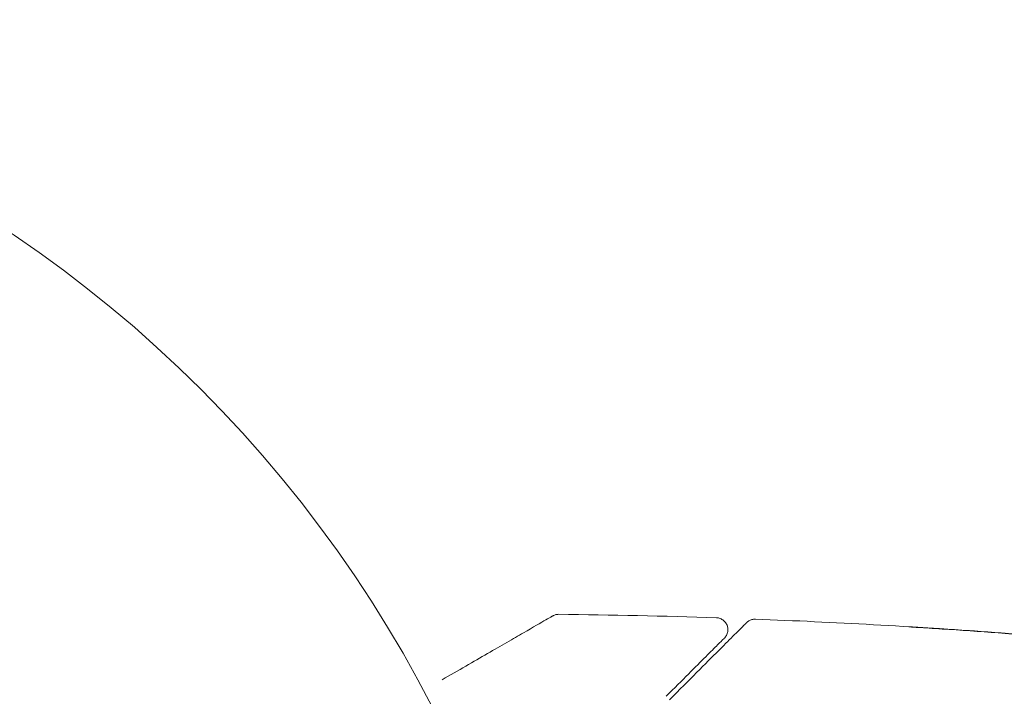
# Model space of a CAD drawing. Units: millimetres. Extents: x -4254 to 4372, y -4175 to 2908.
# Drawn here: x -735 to -694, y 790 to 818 of the extents above; entities that cross this region are included whole.
import ezdxf

# ---------------------------------------------------------------- set-up
doc = ezdxf.new("R2010")
doc.units = ezdxf.units.MM
doc.header["$LTSCALE"] = 20
doc.layers.add('2d', color=230, linetype='Continuous')

msp = doc.modelspace()

# ---------------------------------------------------------------- linework, layer by layer
at = {"layer": '2d', "lineweight": 0}
msp.add_circle((-765.09, 765.09, 122.972), 53, dxfattribs=at)
for points, knots in [([(-717.475, 790.353, 122.972), (-717.472, 790.355, 122.972), (-717.47, 790.356, 122.972), (-716.78, 790.754, 122.972), (-716.141, 791.123, 122.972), (-715.275, 791.623, 122.972), (-715, 791.782, 122.972), (-714.493, 792.075, 122.972), (-714.261, 792.209, 122.972), (-713.636, 792.569, 122.972), (-713.313, 792.756, 122.972), (-713.009, 792.931, 122.972), (-712.939, 792.972, 122.972), (-712.886, 793.002, 122.972), (-712.88, 793.006, 122.972), (-712.872, 793.01, 122.972), (-712.868, 793.013, 122.972), (-712.851, 793.022, 122.972), (-712.843, 793.027, 122.972), (-712.828, 793.036, 122.972), (-712.823, 793.039, 122.972), (-712.823, 793.039, 122.972)], [0.00360797, 0.00360797, 0.00360797, 0.00360797, 0.00362128, 0.00362128, 0.00724257, 0.00724257, 0.00905321, 0.00905321, 0.01086385, 0.01086385, 0.01448514, 0.01448514, 0.01629578, 0.01629578, 0.0172011, 0.0172011, 0.01810642, 0.01810642, 0.02172771, 0.02172771, 0.02826335, 0.02826335, 0.02826335, 0.02826335]), ([(-712.823, 793.039, 122.972), (-712.822, 793.039, 122.972), (-712.822, 793.039, 122.972), (-712.822, 793.04, 122.972), (-712.821, 793.04, 122.972), (-712.819, 793.041, 122.972), (-712.818, 793.042, 122.972), (-712.815, 793.043, 122.972), (-712.812, 793.045, 122.972), (-712.801, 793.051, 122.972), (-712.792, 793.056, 122.972), (-712.763, 793.069, 122.972), (-712.744, 793.076, 122.972), (-712.674, 793.098, 122.972), (-712.62, 793.106, 122.972), (-712.567, 793.106, 122.972)], [0, 0, 0, 0, 0.0004883, 0.0004883, 0.0024414, 0.0024414, 0.0063477, 0.0063477, 0.0141604, 0.0141604, 0.0454251, 0.0454251, 0.1080431, 0.1080431, 0.2662065, 0.2662065, 0.2662065, 0.2662065]), ([(-705.942, 792.962, 122.972), (-705.888, 792.96, 122.972), (-705.834, 792.949, 122.972), (-705.733, 792.911, 122.972), (-705.685, 792.884, 122.972), (-705.601, 792.815, 122.972), (-705.564, 792.773, 122.972), (-705.506, 792.682, 122.972), (-705.485, 792.63, 122.972), (-705.46, 792.525, 122.972), (-705.456, 792.469, 122.972), (-705.466, 792.362, 122.972), (-705.48, 792.308, 122.972), (-705.524, 792.209, 122.972), (-705.555, 792.162, 122.972), (-705.596, 792.118, 122.972), (-705.601, 792.113, 122.972), (-705.605, 792.109, 122.972)], [0, 0, 0, 0, 0.16195, 0.16195, 0.324498, 0.324498, 0.487024, 0.487024, 0.649551, 0.649551, 0.812077, 0.812077, 0.974604, 0.974604, 1.137131, 1.137131, 1.15657, 1.15657, 1.15657, 1.15657]), ([(-704.674, 792.757, 122.972), (-704.659, 792.772, 122.972), (-704.643, 792.786, 122.972), (-704.609, 792.812, 122.972), (-704.592, 792.824, 122.972), (-704.538, 792.856, 122.972), (-704.498, 792.873, 122.972), (-704.407, 792.899, 122.972), (-704.354, 792.905, 122.972), (-704.301, 792.903, 122.972)], [0, 0, 0, 0, 0.063877, 0.063877, 0.1267226, 0.1267226, 0.2526866, 0.2526866, 0.41085, 0.41085, 0.41085, 0.41085]), ([(-704.301, 792.903, 122.972), (-700.993, 792.776, 122.972), (-697.686, 792.593, 122.972), (-692.835, 792.243, 122.972), (-691.288, 792.119, 122.972), (-689.741, 791.983, 122.972)], [0, 0, 0, 0, 10.001335, 10.001335, 14.690563, 14.690563, 14.690563, 14.690563]), ([(-707.911, 789.52, 122.972), (-707.084, 790.347, 122.972), (-706.389, 791.042, 122.972), (-705.72, 791.711, 122.972), (-705.596, 791.835, 122.972), (-705.371, 792.06, 122.972), (-705.268, 792.163, 122.972), (-705, 792.431, 122.972), (-704.873, 792.558, 122.972), (-704.763, 792.668, 122.972), (-704.74, 792.691, 122.972), (-704.722, 792.709, 122.972), (-704.717, 792.714, 122.972), (-704.7, 792.731, 122.972), (-704.693, 792.738, 122.972), (-704.678, 792.753, 122.972), (-704.674, 792.757, 122.972), (-704.674, 792.757, 122.972)], [0, 0, 0, 0, 0.00604989, 0.00604989, 0.00756236, 0.00756236, 0.00907483, 0.00907483, 0.01209978, 0.01209978, 0.01361225, 0.01361225, 0.01512472, 0.01512472, 0.01814967, 0.01814967, 0.02364717, 0.02364717, 0.02364717, 0.02364717]), ([(-697.851, 792.581, 122.972), (-697.851, 792.582, 122.972), (-697.838, 792.581, 122.972), (-697.787, 792.579, 122.972), (-697.749, 792.577, 122.972), (-697.601, 792.568, 122.972), (-697.454, 792.56, 122.972), (-697.183, 792.543, 122.972), (-697.084, 792.537, 122.972), (-696.875, 792.524, 122.972), (-696.765, 792.517, 122.972), (-696.535, 792.502, 122.972), (-696.418, 792.494, 122.972), (-696.181, 792.479, 122.972), (-696.061, 792.471, 122.972), (-695.942, 792.463, 122.972)], [0.002335629, 0.002335629, 0.002335629, 0.002335629, 0.002691247, 0.002691247, 0.003046864, 0.003046864, 0.003758098, 0.003758098, 0.004113716, 0.004113716, 0.004469333, 0.004469333, 0.00482495, 0.00482495, 0.005180567, 0.005180567, 0.005180567, 0.005180567]), ([(-696.452, 792.487, 122.972), (-696.646, 792.5, 122.972), (-696.831, 792.512, 122.972), (-697.174, 792.535, 122.972), (-697.326, 792.545, 122.972), (-697.581, 792.562, 122.972), (-697.68, 792.568, 122.972), (-697.782, 792.576, 122.972), (-697.808, 792.578, 122.972), (-697.842, 792.58, 122.972), (-697.851, 792.581, 122.972), (-697.851, 792.581, 122.972)], [0, 0, 0, 0, 0.000583907, 0.000583907, 0.001167815, 0.001167815, 0.001751722, 0.001751722, 0.002043676, 0.002043676, 0.002335629, 0.002335629, 0.002335629, 0.002335629]), ([(-705.605, 792.109, 122.972), (-705.605, 792.109, 122.972), (-705.609, 792.105, 122.972), (-705.619, 792.095, 122.972), (-705.624, 792.09, 122.972), (-705.636, 792.078, 122.972), (-705.64, 792.074, 122.972), (-705.648, 792.065, 122.972), (-705.651, 792.063, 122.972), (-705.657, 792.056, 122.972), (-705.66, 792.053, 122.972), (-705.696, 792.018, 122.972), (-705.771, 791.943, 122.972), (-705.954, 791.76, 122.972), (-706.027, 791.687, 122.972), (-706.193, 791.52, 122.972), (-706.287, 791.427, 122.972), (-706.802, 790.912, 122.972), (-707.364, 790.35, 122.972), (-708.052, 789.662, 122.972)], [0.02275047, 0.02275047, 0.02275047, 0.02275047, 0.02787328, 0.02787328, 0.0306606, 0.0306606, 0.03205427, 0.03205427, 0.0327511, 0.0327511, 0.03344793, 0.03344793, 0.03623526, 0.03623526, 0.03762892, 0.03762892, 0.03902259, 0.03902259, 0.04459724, 0.04459724, 0.04459724, 0.04459724])]:
    msp.add_open_spline(points, degree=3, knots=knots, dxfattribs=at)
for points in [[(-712.567, 793.106, 122.972), (-712.567, 793.106, 122.972), (-712.567, 793.106, 122.972), (-712.567, 793.106, 122.972)], [(-712.567, 793.106, 122.972), (-710.359, 793.083, 122.972), (-708.15, 793.035, 122.972), (-705.942, 792.962, 122.972)], [(-704.301, 792.903, 122.972), (-704.301, 792.903, 122.972), (-704.301, 792.903, 122.972), (-704.301, 792.903, 122.972)], [(-691.747, 792.139, 122.972), (-693.314, 792.268, 122.972), (-694.883, 792.384, 122.972), (-696.452, 792.487, 122.972)], [(-695.942, 792.463, 122.972), (-694.442, 792.363, 122.972), (-692.943, 792.251, 122.972), (-691.445, 792.128, 122.972)]]:
    msp.add_open_spline(points, degree=3, dxfattribs=at)

doc.saveas('drawing.dxf')
